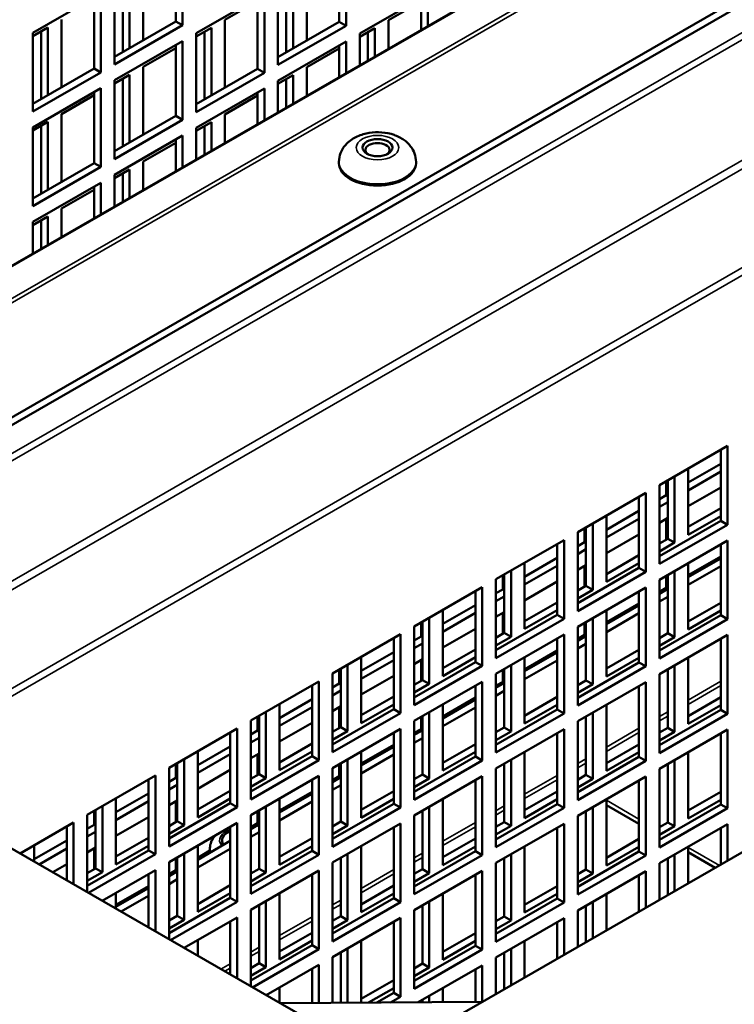
# Model space of a CAD drawing. Extents: x -396 to 25500, y 2104 to 29270.
# Drawn here: x 24345 to 24420, y 9350 to 9452 of the extents above; entities that cross this region are included whole.
import ezdxf

# ---------------------------------------------------------------- set-up
doc = ezdxf.new("R2010")
doc.units = 0
doc.header["$LTSCALE"] = 2
doc.layers.add('Visible (ISO)', color=7, linetype='CONTINUOUS', lineweight=50)
doc.layers.add('Visible Narrow (ISO)', color=7, linetype='CONTINUOUS', lineweight=35)

msp = doc.modelspace()

# ---------------------------------------------------------------- linework, layer by layer
at = {"layer": 'Visible (ISO)'}
for p, q in [((24291.451, 9395.64), (24632.968, 9592.306)), ((24650.895, 9586.917), (24305.094, 9387.784)), ((24650.895, 9586.099), (24305.804, 9387.375)), ((24361.612, 9451.598), (24361.612, 9458.959)), ((24362.319, 9459.366), (24362.319, 9451.191)), ((24378.582, 9451.56), (24378.582, 9458.921)), ((24379.29, 9459.329), (24379.29, 9451.153)), ((24358.229, 9449.65), (24358.229, 9456.681)), ((24356.814, 9455.867), (24356.814, 9448.835)), ((24373.785, 9455.829), (24373.785, 9448.798)), ((24375.199, 9449.612), (24375.199, 9456.643)), ((24355.248, 9447.119), (24355.248, 9455.294)), ((24356.107, 9448.428), (24356.107, 9455.459)), ((24372.218, 9447.081), (24372.218, 9455.257)), ((24373.078, 9448.39), (24373.078, 9455.421)), ((24346.763, 9450.408), (24353.834, 9454.48)), ((24353.127, 9446.712), (24353.127, 9454.073)), ((24353.834, 9454.48), (24353.834, 9446.305)), ((24363.733, 9450.37), (24370.804, 9454.442)), ((24366.714, 9451.757), (24370.097, 9453.705)), ((24370.097, 9446.674), (24370.097, 9454.035)), ((24370.804, 9454.442), (24370.804, 9446.267)), ((24380.704, 9450.332), (24387.775, 9454.404)), ((24383.685, 9451.719), (24387.068, 9453.667)), ((24387.068, 9450.702), (24387.068, 9453.997)), ((24387.775, 9454.404), (24387.775, 9451.109)), ((24349.743, 9444.764), (24349.743, 9451.795)), ((24355.248, 9447.933), (24361.612, 9451.598)), ((24362.319, 9451.191), (24361.612, 9451.598)), ((24366.714, 9444.726), (24366.714, 9451.757)), ((24372.218, 9447.895), (24378.582, 9451.56)), ((24379.29, 9451.153), (24378.582, 9451.56)), ((24383.685, 9448.754), (24383.685, 9451.719)), ((24346.763, 9450.078), (24348.329, 9450.98)), ((24347.622, 9443.542), (24347.622, 9450.573)), ((24348.329, 9450.98), (24348.329, 9443.949)), ((24362.319, 9451.191), (24355.248, 9447.119)), ((24363.733, 9450.04), (24365.3, 9450.942)), ((24364.593, 9443.504), (24364.593, 9450.535)), ((24365.3, 9450.942), (24365.3, 9443.911)), ((24379.29, 9451.153), (24372.218, 9447.081)), ((24380.704, 9450.002), (24382.27, 9450.904)), ((24382.27, 9450.904), (24382.27, 9447.939)), ((24346.763, 9442.233), (24346.763, 9450.408)), ((24355.248, 9445.484), (24362.319, 9449.556)), ((24362.319, 9449.556), (24362.319, 9441.38)), ((24363.733, 9442.195), (24363.733, 9450.37)), ((24372.218, 9445.446), (24379.29, 9449.518)), ((24379.29, 9449.518), (24379.29, 9446.223)), ((24380.704, 9447.037), (24380.704, 9450.332)), ((24381.563, 9447.532), (24381.563, 9450.497)), ((24358.229, 9446.87), (24361.612, 9448.819)), ((24361.612, 9441.788), (24361.612, 9449.149)), ((24375.199, 9446.832), (24378.582, 9448.781)), ((24378.582, 9445.815), (24378.582, 9449.111)), ((24346.763, 9443.047), (24353.127, 9446.712)), ((24353.834, 9446.305), (24353.127, 9446.712)), ((24358.229, 9439.839), (24358.229, 9446.87)), ((24363.733, 9443.009), (24370.097, 9446.674)), ((24370.804, 9446.267), (24370.097, 9446.674)), ((24375.199, 9443.867), (24375.199, 9446.832)), ((24353.834, 9446.305), (24346.763, 9442.233)), ((24355.248, 9445.154), (24356.814, 9446.056)), ((24355.248, 9437.308), (24355.248, 9445.484)), ((24356.107, 9438.618), (24356.107, 9445.649)), ((24356.814, 9446.056), (24356.814, 9439.025)), ((24370.804, 9446.267), (24363.733, 9442.195)), ((24372.218, 9445.116), (24373.785, 9446.018)), ((24372.218, 9442.151), (24372.218, 9445.446)), ((24373.078, 9442.646), (24373.078, 9445.611)), ((24373.785, 9446.018), (24373.785, 9443.053)), ((24346.763, 9440.598), (24353.834, 9444.669)), ((24353.834, 9444.669), (24353.834, 9436.494)), ((24363.733, 9440.56), (24370.804, 9444.632)), ((24370.804, 9444.632), (24370.804, 9441.336)), ((24349.743, 9441.984), (24353.127, 9443.932)), ((24353.127, 9436.901), (24353.127, 9444.262)), ((24366.714, 9441.946), (24370.097, 9443.894)), ((24370.097, 9440.929), (24370.097, 9444.224)), ((24349.743, 9434.953), (24349.743, 9441.984)), ((24355.248, 9438.123), (24361.612, 9441.788)), ((24362.319, 9441.38), (24355.248, 9437.308)), ((24362.319, 9441.38), (24361.612, 9441.788)), ((24366.714, 9438.981), (24366.714, 9441.946)), ((24346.763, 9440.267), (24348.329, 9441.17)), ((24346.763, 9432.422), (24346.763, 9440.598)), ((24347.622, 9433.731), (24347.622, 9440.762)), ((24348.329, 9441.17), (24348.329, 9434.139)), ((24363.733, 9440.23), (24365.3, 9441.132)), ((24363.733, 9437.264), (24363.733, 9440.56)), ((24364.593, 9437.759), (24364.593, 9440.725)), ((24365.3, 9441.132), (24365.3, 9438.166)), ((24355.248, 9435.673), (24362.319, 9439.745)), ((24361.612, 9436.043), (24361.612, 9439.338)), ((24362.319, 9439.745), (24362.319, 9436.45)), ((24358.229, 9437.06), (24361.612, 9439.008)), ((24346.763, 9433.236), (24353.127, 9436.901)), ((24353.834, 9436.494), (24346.763, 9432.422)), ((24353.834, 9436.494), (24353.127, 9436.901)), ((24355.248, 9435.343), (24356.814, 9436.245)), ((24356.814, 9436.245), (24356.814, 9433.28)), ((24358.229, 9434.095), (24358.229, 9437.06)), ((24378.548, 9436.865), (24378.548, 9437.029)), ((24386.548, 9436.865), (24386.548, 9437.029)), ((24355.248, 9432.378), (24355.248, 9435.673)), ((24356.107, 9432.873), (24356.107, 9435.838)), ((24346.763, 9430.787), (24353.834, 9434.859)), ((24353.127, 9431.156), (24353.127, 9434.452)), ((24353.834, 9434.859), (24353.834, 9431.564)), ((24349.743, 9432.173), (24353.127, 9434.122)), ((24349.743, 9429.208), (24349.743, 9432.173)), ((24346.763, 9430.457), (24348.329, 9431.359)), ((24348.329, 9431.359), (24348.329, 9428.394)), ((24346.763, 9427.492), (24346.763, 9430.787)), ((24347.622, 9427.987), (24347.622, 9430.952)), ((24411.816, 9403.476), (24418.888, 9407.548)), ((24418.18, 9399.78), (24418.18, 9407.141)), ((24418.888, 9407.548), (24418.888, 9399.373)), ((24414.797, 9403.741), (24418.18, 9405.689)), ((24414.797, 9398.322), (24414.797, 9405.193)), ((24418.18, 9404.875), (24414.797, 9402.927)), ((24412.524, 9402.432), (24412.524, 9403.884)), ((24412.676, 9397.915), (24412.676, 9403.971)), ((24413.383, 9404.378), (24413.383, 9397.508)), ((24403.331, 9398.59), (24410.402, 9402.662)), ((24410.402, 9402.662), (24410.402, 9394.486)), ((24411.816, 9395.301), (24411.816, 9403.476)), ((24414.797, 9401.292), (24418.18, 9403.24)), ((24409.695, 9394.894), (24409.695, 9402.255)), ((24411.816, 9402.025), (24412.524, 9402.432)), ((24412.676, 9401.705), (24411.816, 9401.21)), ((24412.676, 9402.344), (24412.524, 9402.432)), ((24406.312, 9398.855), (24409.695, 9400.803)), ((24414.797, 9399.137), (24418.18, 9401.085)), ((24404.898, 9399.492), (24404.898, 9392.622)), ((24406.312, 9393.436), (24406.312, 9400.306)), ((24409.695, 9399.989), (24406.312, 9398.04)), ((24411.816, 9399.575), (24412.676, 9400.07)), ((24411.816, 9396.115), (24418.18, 9399.78)), ((24412.524, 9397.828), (24412.524, 9399.982)), ((24418.18, 9400.271), (24414.797, 9398.322)), ((24418.888, 9399.373), (24418.18, 9399.78)), ((24403.331, 9390.415), (24403.331, 9398.59)), ((24404.038, 9397.545), (24404.038, 9398.997)), ((24404.191, 9393.029), (24404.191, 9399.085)), ((24418.888, 9399.373), (24411.816, 9395.301)), ((24394.846, 9393.704), (24401.917, 9397.776)), ((24401.917, 9397.776), (24401.917, 9389.6)), ((24403.331, 9397.138), (24404.038, 9397.545)), ((24404.191, 9397.458), (24404.038, 9397.545)), ((24406.312, 9396.405), (24409.695, 9398.353)), ((24411.816, 9397.42), (24412.676, 9397.915)), ((24411.816, 9393.666), (24418.888, 9397.738)), ((24413.383, 9397.508), (24411.816, 9396.606)), ((24412.676, 9397.915), (24413.383, 9397.508)), ((24418.888, 9397.738), (24418.888, 9389.562)), ((24401.21, 9390.007), (24401.21, 9397.368)), ((24404.191, 9396.819), (24403.331, 9396.324)), ((24418.18, 9389.969), (24418.18, 9397.331)), ((24397.827, 9393.968), (24401.21, 9395.917)), ((24397.827, 9388.55), (24397.827, 9395.42)), ((24406.312, 9394.25), (24409.695, 9396.199)), ((24409.695, 9395.384), (24406.312, 9393.436)), ((24418.18, 9396.084), (24414.797, 9394.135)), ((24414.797, 9393.93), (24418.18, 9395.879)), ((24414.797, 9388.512), (24414.797, 9395.382)), ((24396.412, 9394.606), (24396.412, 9387.735)), ((24401.21, 9395.102), (24397.827, 9393.154)), ((24403.331, 9394.689), (24404.191, 9395.184)), ((24403.331, 9391.229), (24409.695, 9394.894)), ((24410.402, 9394.486), (24403.331, 9390.415)), ((24404.038, 9392.941), (24404.038, 9395.096)), ((24410.402, 9394.486), (24409.695, 9394.894)), ((24413.383, 9394.568), (24413.383, 9387.697)), ((24418.18, 9395.064), (24414.797, 9393.116)), ((24394.846, 9385.528), (24394.846, 9393.704)), ((24395.553, 9392.659), (24395.553, 9394.111)), ((24395.705, 9388.143), (24395.705, 9394.199)), ((24397.827, 9391.519), (24401.21, 9393.467)), ((24411.816, 9385.49), (24411.816, 9393.666)), ((24412.524, 9392.621), (24412.524, 9394.073)), ((24412.676, 9388.105), (24412.676, 9394.161)), ((24386.361, 9388.817), (24393.432, 9392.889)), ((24392.725, 9385.121), (24392.725, 9392.482)), ((24393.432, 9392.889), (24393.432, 9384.714)), ((24394.846, 9392.252), (24395.553, 9392.659)), ((24395.705, 9392.571), (24395.553, 9392.659)), ((24403.331, 9392.534), (24404.191, 9393.029)), ((24403.331, 9388.779), (24410.402, 9392.851)), ((24404.898, 9392.622), (24403.331, 9391.72)), ((24404.191, 9393.029), (24404.898, 9392.622)), ((24409.695, 9385.083), (24409.695, 9392.444)), ((24410.402, 9392.851), (24410.402, 9384.676)), ((24412.524, 9392.826), (24411.816, 9392.419)), ((24411.816, 9392.214), (24412.524, 9392.621)), ((24412.676, 9392.533), (24412.524, 9392.621)), ((24395.705, 9391.932), (24394.846, 9391.437)), ((24397.827, 9389.364), (24401.21, 9391.312)), ((24412.676, 9391.894), (24411.816, 9391.4)), ((24389.341, 9389.082), (24392.725, 9391.03)), ((24389.341, 9383.663), (24389.341, 9390.534)), ((24394.846, 9389.802), (24395.705, 9390.297)), ((24401.21, 9390.498), (24397.827, 9388.55)), ((24409.695, 9391.197), (24406.312, 9389.249)), ((24406.312, 9389.044), (24409.695, 9390.992)), ((24406.312, 9383.626), (24406.312, 9390.496)), ((24414.797, 9389.326), (24418.18, 9391.275)), ((24418.18, 9390.46), (24414.797, 9388.512)), ((24387.22, 9383.256), (24387.22, 9389.312)), ((24387.927, 9389.719), (24387.927, 9382.849)), ((24392.725, 9390.216), (24389.341, 9388.268)), ((24394.846, 9386.343), (24401.21, 9390.007)), ((24401.917, 9389.6), (24394.846, 9385.528)), ((24395.553, 9388.055), (24395.553, 9390.21)), ((24401.917, 9389.6), (24401.21, 9390.007)), ((24404.191, 9383.218), (24404.191, 9389.274)), ((24404.898, 9389.682), (24404.898, 9382.811)), ((24409.695, 9390.178), (24406.312, 9388.23)), ((24411.816, 9386.305), (24418.18, 9389.969)), ((24418.888, 9389.562), (24411.816, 9385.49)), ((24418.888, 9389.562), (24418.18, 9389.969)), ((24386.361, 9380.642), (24386.361, 9388.817)), ((24387.068, 9387.773), (24387.068, 9389.224)), ((24389.341, 9386.632), (24392.725, 9388.581)), ((24403.331, 9380.604), (24403.331, 9388.779)), ((24404.038, 9387.735), (24404.038, 9389.187)), ((24377.875, 9383.931), (24384.946, 9388.003)), ((24384.239, 9380.235), (24384.239, 9387.596)), ((24384.946, 9388.003), (24384.946, 9379.827)), ((24386.361, 9387.365), (24387.068, 9387.773)), ((24387.22, 9387.685), (24387.068, 9387.773)), ((24394.846, 9387.648), (24395.705, 9388.143)), ((24394.846, 9383.893), (24401.917, 9387.965)), ((24396.412, 9387.735), (24394.846, 9386.833)), ((24395.705, 9388.143), (24396.412, 9387.735)), ((24401.21, 9380.197), (24401.21, 9387.558)), ((24401.917, 9387.965), (24401.917, 9379.79)), ((24404.038, 9387.94), (24403.331, 9387.532)), ((24403.331, 9387.328), (24404.038, 9387.735)), ((24404.191, 9387.647), (24404.038, 9387.735)), ((24411.816, 9387.61), (24412.676, 9388.105)), ((24411.816, 9383.855), (24418.888, 9387.927)), ((24413.383, 9387.697), (24411.816, 9386.795)), ((24412.676, 9388.105), (24413.383, 9387.697)), ((24418.18, 9380.159), (24418.18, 9387.52)), ((24418.888, 9387.927), (24418.888, 9379.752)), ((24387.22, 9387.046), (24386.361, 9386.551)), ((24389.341, 9384.478), (24392.725, 9386.426)), ((24401.21, 9386.311), (24397.827, 9384.363)), ((24404.191, 9387.008), (24403.331, 9386.513)), ((24406.312, 9384.44), (24409.695, 9386.388)), ((24380.856, 9384.196), (24384.239, 9386.144)), ((24380.856, 9378.777), (24380.856, 9385.647)), ((24384.239, 9385.329), (24380.856, 9383.381)), ((24386.361, 9384.916), (24387.22, 9385.411)), ((24387.068, 9383.168), (24387.068, 9385.323)), ((24392.725, 9385.612), (24389.341, 9383.663)), ((24397.827, 9384.158), (24401.21, 9386.106)), ((24397.827, 9378.739), (24397.827, 9385.61)), ((24401.21, 9385.292), (24397.827, 9383.343)), ((24409.695, 9385.574), (24406.312, 9383.626)), ((24414.797, 9378.701), (24414.797, 9385.572)), ((24378.582, 9382.886), (24378.582, 9384.338)), ((24378.735, 9378.37), (24378.735, 9384.426)), ((24379.442, 9384.833), (24379.442, 9377.963)), ((24386.361, 9381.456), (24392.725, 9385.121)), ((24393.432, 9384.714), (24386.361, 9380.642)), ((24393.432, 9384.714), (24392.725, 9385.121)), ((24395.553, 9382.848), (24395.553, 9384.3)), ((24395.705, 9378.332), (24395.705, 9384.388)), ((24396.412, 9384.795), (24396.412, 9377.925)), ((24403.331, 9381.418), (24409.695, 9385.083)), ((24410.402, 9384.676), (24403.331, 9380.604)), ((24410.402, 9384.676), (24409.695, 9385.083)), ((24412.676, 9378.294), (24412.676, 9384.35)), ((24413.383, 9384.757), (24413.383, 9377.887)), ((24369.39, 9379.045), (24376.461, 9383.117)), ((24376.461, 9383.117), (24376.461, 9374.941)), ((24377.875, 9375.755), (24377.875, 9383.931)), ((24380.856, 9381.746), (24384.239, 9383.694)), ((24386.361, 9382.761), (24387.22, 9383.256)), ((24387.22, 9383.256), (24387.927, 9382.849)), ((24394.846, 9375.718), (24394.846, 9383.893)), ((24403.331, 9382.723), (24404.191, 9383.218)), ((24404.191, 9383.218), (24404.898, 9382.811)), ((24411.816, 9375.68), (24411.816, 9383.855)), ((24375.754, 9375.348), (24375.754, 9382.709)), ((24377.875, 9382.479), (24378.582, 9382.886)), ((24378.735, 9382.16), (24377.875, 9381.665)), ((24378.735, 9382.799), (24378.582, 9382.886)), ((24386.361, 9379.007), (24393.432, 9383.079)), ((24387.927, 9382.849), (24386.361, 9381.947)), ((24392.725, 9375.31), (24392.725, 9382.671)), ((24393.432, 9383.079), (24393.432, 9374.903)), ((24395.553, 9383.053), (24394.846, 9382.646)), ((24394.846, 9382.441), (24395.553, 9382.848)), ((24395.705, 9382.122), (24394.846, 9381.627)), ((24395.705, 9382.761), (24395.553, 9382.848)), ((24403.331, 9378.969), (24410.402, 9383.041)), ((24404.898, 9382.811), (24403.331, 9381.909)), ((24409.695, 9375.273), (24409.695, 9382.634)), ((24410.402, 9383.041), (24410.402, 9374.865)), ((24372.371, 9379.309), (24375.754, 9381.258)), ((24380.856, 9379.591), (24384.239, 9381.54)), ((24392.725, 9381.425), (24389.341, 9379.476)), ((24389.341, 9379.271), (24392.725, 9381.22)), ((24397.827, 9379.554), (24401.21, 9381.502)), ((24414.797, 9379.516), (24418.18, 9381.464)), ((24372.371, 9373.891), (24372.371, 9380.761)), ((24375.754, 9380.443), (24372.371, 9378.495)), ((24377.875, 9380.03), (24378.735, 9380.525)), ((24377.875, 9376.57), (24384.239, 9380.235)), ((24378.582, 9378.282), (24378.582, 9380.437)), ((24384.239, 9380.725), (24380.856, 9378.777)), ((24384.946, 9379.827), (24384.239, 9380.235)), ((24389.341, 9373.853), (24389.341, 9380.723)), ((24392.725, 9380.405), (24389.341, 9378.457)), ((24394.846, 9376.532), (24401.21, 9380.197)), ((24401.21, 9380.687), (24397.827, 9378.739)), ((24401.917, 9379.79), (24401.21, 9380.197)), ((24406.312, 9373.815), (24406.312, 9380.685)), ((24411.816, 9376.494), (24418.18, 9380.159)), ((24418.18, 9380.65), (24414.797, 9378.701)), ((24418.888, 9379.752), (24418.18, 9380.159)), ((24369.39, 9370.869), (24369.39, 9379.045)), ((24370.097, 9378), (24370.097, 9379.452)), ((24370.249, 9373.483), (24370.249, 9379.54)), ((24370.957, 9379.947), (24370.957, 9373.076)), ((24384.946, 9379.827), (24377.875, 9375.755)), ((24387.068, 9377.962), (24387.068, 9379.414)), ((24387.22, 9373.446), (24387.22, 9379.502)), ((24387.927, 9379.909), (24387.927, 9373.038)), ((24401.917, 9379.79), (24394.846, 9375.718)), ((24404.191, 9373.408), (24404.191, 9379.464)), ((24404.898, 9379.871), (24404.898, 9373.001)), ((24418.888, 9379.752), (24411.816, 9375.68)), ((24360.905, 9374.158), (24367.976, 9378.23)), ((24367.976, 9378.23), (24367.976, 9370.055)), ((24369.39, 9377.593), (24370.097, 9378)), ((24370.249, 9377.912), (24370.097, 9378)), ((24372.371, 9376.86), (24375.754, 9378.808)), ((24377.875, 9377.875), (24378.735, 9378.37)), ((24377.875, 9374.12), (24384.946, 9378.192)), ((24378.735, 9378.37), (24379.442, 9377.963)), ((24384.946, 9378.192), (24384.946, 9370.017)), ((24386.361, 9370.831), (24386.361, 9379.007)), ((24387.068, 9378.167), (24386.361, 9377.76)), ((24394.846, 9377.837), (24395.705, 9378.332)), ((24394.846, 9374.083), (24401.917, 9378.154)), ((24395.705, 9378.332), (24396.412, 9377.925)), ((24401.917, 9378.154), (24401.917, 9369.979)), ((24403.331, 9370.793), (24403.331, 9378.969)), ((24411.816, 9377.799), (24412.676, 9378.294)), ((24411.816, 9374.045), (24418.888, 9378.117)), ((24412.676, 9378.294), (24413.383, 9377.887)), ((24418.888, 9378.117), (24418.888, 9369.941)), ((24367.269, 9370.462), (24367.269, 9377.823)), ((24370.249, 9377.273), (24369.39, 9376.778)), ((24379.442, 9377.963), (24377.875, 9377.061)), ((24384.239, 9370.424), (24384.239, 9377.785)), ((24386.361, 9377.555), (24387.068, 9377.962)), ((24387.22, 9377.235), (24386.361, 9376.74)), ((24387.22, 9377.874), (24387.068, 9377.962)), ((24396.412, 9377.925), (24394.846, 9377.023)), ((24401.21, 9370.386), (24401.21, 9377.747)), ((24413.383, 9377.887), (24411.816, 9376.985)), ((24418.18, 9370.348), (24418.18, 9377.709)), ((24363.886, 9374.423), (24367.269, 9376.371)), ((24372.371, 9374.705), (24375.754, 9376.653)), ((24384.239, 9376.538), (24380.856, 9374.59)), ((24380.856, 9374.385), (24384.239, 9376.333)), ((24389.341, 9374.667), (24392.725, 9376.615)), ((24406.312, 9374.629), (24409.695, 9376.578)), ((24362.471, 9375.06), (24362.471, 9368.19)), ((24363.886, 9369.004), (24363.886, 9375.875)), ((24367.269, 9375.557), (24363.886, 9373.609)), ((24369.39, 9375.143), (24370.249, 9375.638)), ((24369.39, 9371.684), (24375.754, 9375.348)), ((24376.461, 9374.941), (24369.39, 9370.869)), ((24370.097, 9373.396), (24370.097, 9375.55)), ((24375.754, 9375.839), (24372.371, 9373.891)), ((24376.461, 9374.941), (24375.754, 9375.348)), ((24379.442, 9375.022), (24379.442, 9368.152)), ((24380.856, 9368.966), (24380.856, 9375.837)), ((24384.239, 9375.519), (24380.856, 9373.571)), ((24386.361, 9371.646), (24392.725, 9375.31)), ((24392.725, 9375.801), (24389.341, 9373.853)), ((24393.432, 9374.903), (24392.725, 9375.31)), ((24396.412, 9374.985), (24396.412, 9368.114)), ((24397.827, 9368.929), (24397.827, 9375.799)), ((24403.331, 9371.608), (24409.695, 9375.273)), ((24409.695, 9375.763), (24406.312, 9373.815)), ((24410.402, 9374.865), (24409.695, 9375.273)), ((24413.383, 9374.947), (24413.383, 9368.076)), ((24414.797, 9368.891), (24414.797, 9375.761)), ((24360.905, 9365.983), (24360.905, 9374.158)), ((24361.612, 9373.114), (24361.612, 9374.565)), ((24361.764, 9368.597), (24361.764, 9374.653)), ((24363.886, 9371.973), (24367.269, 9373.922)), ((24377.875, 9365.945), (24377.875, 9374.12)), ((24378.582, 9373.076), (24378.582, 9374.528)), ((24378.735, 9368.559), (24378.735, 9374.615)), ((24393.432, 9374.903), (24386.361, 9370.831)), ((24394.846, 9365.907), (24394.846, 9374.083)), ((24395.705, 9368.521), (24395.705, 9374.577)), ((24410.402, 9374.865), (24403.331, 9370.793)), ((24411.816, 9365.869), (24411.816, 9374.045)), ((24412.676, 9368.484), (24412.676, 9374.54)), ((24352.42, 9369.272), (24359.491, 9373.344)), ((24358.783, 9365.576), (24358.783, 9372.937)), ((24359.491, 9373.344), (24359.491, 9365.168)), ((24360.905, 9372.706), (24361.612, 9373.114)), ((24361.764, 9373.026), (24361.612, 9373.114)), ((24369.39, 9372.989), (24370.249, 9373.483)), ((24369.39, 9369.234), (24376.461, 9373.306)), ((24370.957, 9373.076), (24369.39, 9372.174)), ((24370.249, 9373.483), (24370.957, 9373.076)), ((24375.754, 9365.538), (24375.754, 9372.899)), ((24376.461, 9373.306), (24376.461, 9365.131)), ((24378.582, 9373.281), (24377.875, 9372.873)), ((24377.875, 9372.669), (24378.582, 9373.076)), ((24378.735, 9372.988), (24378.582, 9373.076)), ((24386.361, 9372.951), (24387.22, 9373.446)), ((24386.361, 9369.196), (24393.432, 9373.268)), ((24387.927, 9373.038), (24386.361, 9372.136)), ((24387.22, 9373.446), (24387.927, 9373.038)), ((24393.432, 9373.268), (24393.432, 9365.093)), ((24403.331, 9372.913), (24404.191, 9373.408)), ((24403.331, 9369.158), (24410.402, 9373.23)), ((24404.898, 9373.001), (24403.331, 9372.098)), ((24404.191, 9373.408), (24404.898, 9373.001)), ((24410.402, 9373.23), (24410.402, 9365.055)), ((24361.764, 9372.387), (24360.905, 9371.892)), ((24378.735, 9372.349), (24377.875, 9371.854)), ((24392.725, 9365.5), (24392.725, 9372.861)), ((24409.695, 9365.462), (24409.695, 9372.823)), ((24355.4, 9369.537), (24358.783, 9371.485)), ((24355.4, 9364.118), (24355.4, 9370.988)), ((24363.886, 9369.819), (24367.269, 9371.767)), ((24367.269, 9370.953), (24363.886, 9369.004)), ((24375.754, 9371.652), (24372.371, 9369.704)), ((24372.371, 9369.499), (24375.754, 9371.447)), ((24372.371, 9364.08), (24372.371, 9370.951)), ((24380.856, 9369.781), (24384.239, 9371.729)), ((24384.239, 9370.915), (24380.856, 9368.966)), ((24389.341, 9364.042), (24389.341, 9370.913)), ((24397.827, 9369.743), (24401.21, 9371.691)), ((24401.21, 9370.877), (24397.827, 9368.929)), ((24406.312, 9364.004), (24406.312, 9370.875)), ((24414.797, 9369.705), (24418.18, 9371.653)), ((24353.986, 9370.174), (24353.986, 9363.304)), ((24358.783, 9370.67), (24355.4, 9368.722)), ((24360.905, 9370.257), (24361.764, 9370.752)), ((24360.905, 9366.797), (24367.269, 9370.462)), ((24367.976, 9370.055), (24360.905, 9365.983)), ((24361.612, 9368.509), (24361.612, 9370.664)), ((24367.976, 9370.055), (24367.269, 9370.462)), ((24370.957, 9370.136), (24370.957, 9363.266)), ((24375.754, 9370.633), (24372.371, 9368.684)), ((24377.875, 9366.759), (24384.239, 9370.424)), ((24384.946, 9370.017), (24377.875, 9365.945)), ((24384.946, 9370.017), (24384.239, 9370.424)), ((24387.927, 9370.098), (24387.927, 9363.228)), ((24394.846, 9366.721), (24401.21, 9370.386)), ((24401.917, 9369.979), (24394.846, 9365.907)), ((24401.917, 9369.979), (24401.21, 9370.386)), ((24404.898, 9370.06), (24404.898, 9363.19)), ((24409.695, 9368.315), (24406.312, 9370.263)), ((24411.816, 9366.684), (24418.18, 9370.348)), ((24418.888, 9369.941), (24411.816, 9365.869)), ((24418.18, 9370.839), (24414.797, 9368.891)), ((24418.888, 9369.941), (24418.18, 9370.348)), ((24352.42, 9361.248), (24352.42, 9369.272)), ((24353.127, 9368.227), (24353.127, 9369.679)), ((24353.279, 9363.711), (24353.279, 9369.767)), ((24355.4, 9367.087), (24358.783, 9369.035)), ((24369.39, 9361.059), (24369.39, 9369.234)), ((24370.097, 9368.189), (24370.097, 9369.641)), ((24370.249, 9363.673), (24370.249, 9369.729)), ((24386.361, 9361.021), (24386.361, 9369.196)), ((24387.22, 9363.635), (24387.22, 9369.691)), ((24403.331, 9360.983), (24403.331, 9369.158)), ((24404.191, 9363.597), (24404.191, 9369.653)), ((24345.452, 9365.26), (24351.005, 9368.458)), ((24350.298, 9362.469), (24350.298, 9368.05)), ((24351.005, 9368.458), (24351.005, 9362.062)), ((24352.42, 9367.82), (24353.127, 9368.227)), ((24353.279, 9368.14), (24353.127, 9368.227)), ((24360.905, 9368.102), (24361.764, 9368.597)), ((24360.905, 9364.348), (24367.976, 9368.42)), ((24362.471, 9368.19), (24360.905, 9367.288)), ((24361.764, 9368.597), (24362.471, 9368.19)), ((24367.269, 9360.651), (24367.269, 9368.012)), ((24367.976, 9368.42), (24367.976, 9360.244)), ((24369.39, 9367.782), (24370.097, 9368.189)), ((24370.097, 9368.394), (24369.404, 9367.995)), ((24370.249, 9368.102), (24370.097, 9368.189)), ((24377.875, 9368.064), (24378.735, 9368.559)), ((24377.875, 9364.31), (24384.946, 9368.382)), ((24379.442, 9368.152), (24377.875, 9367.25)), ((24378.735, 9368.559), (24379.442, 9368.152)), ((24384.239, 9360.614), (24384.239, 9367.975)), ((24384.946, 9368.382), (24384.946, 9360.206)), ((24394.846, 9368.026), (24395.705, 9368.521)), ((24394.846, 9364.272), (24401.917, 9368.344)), ((24396.412, 9368.114), (24394.846, 9367.212)), ((24395.705, 9368.521), (24396.412, 9368.114)), ((24401.21, 9360.576), (24401.21, 9367.937)), ((24401.917, 9368.344), (24401.917, 9360.168)), ((24411.816, 9367.989), (24412.676, 9368.484)), ((24411.816, 9364.234), (24418.888, 9368.306)), ((24413.383, 9368.076), (24411.816, 9367.174)), ((24412.676, 9368.484), (24413.383, 9368.076)), ((24418.18, 9364.098), (24418.18, 9367.899)), ((24418.888, 9368.306), (24418.888, 9364.505)), ((24353.279, 9367.501), (24352.42, 9367.006)), ((24355.4, 9364.932), (24358.783, 9366.881)), ((24370.249, 9367.463), (24369.39, 9366.968)), ((24372.371, 9364.894), (24375.754, 9366.843)), ((24389.341, 9364.857), (24392.725, 9366.805)), ((24406.312, 9364.819), (24409.695, 9366.767)), ((24343.891, 9366.159), (24376.116, 9347.602)), ((24346.915, 9364.65), (24350.298, 9366.598)), ((24346.915, 9364.418), (24346.915, 9366.102)), ((24350.298, 9365.784), (24347.42, 9364.127)), ((24352.42, 9365.371), (24353.279, 9365.865)), ((24353.127, 9363.623), (24353.127, 9365.778)), ((24358.783, 9366.066), (24355.4, 9364.118)), ((24363.886, 9364.612), (24367.269, 9366.561)), ((24363.886, 9359.194), (24363.886, 9366.064)), ((24367.269, 9365.746), (24363.886, 9363.798)), ((24365.156, 9365.344), (24365.156, 9365.804)), ((24375.754, 9366.028), (24372.371, 9364.08)), ((24380.856, 9359.156), (24380.856, 9366.026)), ((24392.725, 9365.991), (24389.341, 9364.042)), ((24389.534, 9347.602), (24421.759, 9366.159)), ((24397.827, 9359.118), (24397.827, 9365.988)), ((24409.695, 9365.953), (24406.312, 9364.004)), ((24414.797, 9362.15), (24414.797, 9365.951)), ((24345.501, 9365.288), (24345.501, 9365.232)), ((24352.42, 9361.911), (24358.783, 9365.576)), ((24359.491, 9365.168), (24352.551, 9361.172)), ((24359.491, 9365.168), (24358.783, 9365.576)), ((24361.612, 9363.303), (24361.612, 9364.755)), ((24361.764, 9358.787), (24361.764, 9364.843)), ((24362.471, 9365.25), (24362.471, 9358.379)), ((24365.156, 9365.549), (24363.886, 9364.817)), ((24369.39, 9361.873), (24375.754, 9365.538)), ((24376.461, 9365.131), (24369.39, 9361.059)), ((24376.461, 9365.131), (24375.754, 9365.538)), ((24378.735, 9358.749), (24378.735, 9364.805)), ((24379.442, 9365.212), (24379.442, 9358.341)), ((24386.361, 9361.835), (24392.725, 9365.5)), ((24393.432, 9365.093), (24386.361, 9361.021)), ((24393.432, 9365.093), (24392.725, 9365.5)), ((24395.705, 9358.711), (24395.705, 9364.767)), ((24396.412, 9365.174), (24396.412, 9358.304)), ((24403.331, 9361.797), (24409.695, 9365.462)), ((24410.402, 9365.055), (24403.331, 9360.983)), ((24410.402, 9365.055), (24409.695, 9365.462)), ((24412.676, 9360.928), (24412.676, 9364.729)), ((24413.383, 9365.136), (24413.383, 9361.335)), ((24417.599, 9363.763), (24414.797, 9365.377)), ((24348.84, 9363.309), (24350.298, 9364.149)), ((24352.42, 9363.216), (24353.279, 9363.711)), ((24353.279, 9363.711), (24353.986, 9363.304)), ((24360.905, 9356.361), (24360.905, 9364.348)), ((24377.875, 9356.134), (24377.875, 9364.31)), ((24394.846, 9356.096), (24394.846, 9364.272)), ((24411.816, 9360.433), (24411.816, 9364.234)), ((24353.986, 9363.304), (24352.42, 9362.401)), ((24353.971, 9360.355), (24359.491, 9363.533)), ((24358.783, 9357.583), (24358.783, 9363.126)), ((24359.491, 9363.533), (24359.491, 9357.176)), ((24361.612, 9363.508), (24360.905, 9363.101)), ((24360.905, 9362.896), (24361.612, 9363.303)), ((24361.764, 9363.215), (24361.612, 9363.303)), ((24369.39, 9363.178), (24370.249, 9363.673)), ((24369.39, 9359.423), (24376.461, 9363.495)), ((24370.957, 9363.266), (24369.39, 9362.364)), ((24370.249, 9363.673), (24370.957, 9363.266)), ((24375.754, 9355.727), (24375.754, 9363.088)), ((24376.461, 9363.495), (24376.461, 9355.32)), ((24386.361, 9363.14), (24387.22, 9363.635)), ((24386.361, 9359.386), (24393.432, 9363.458)), ((24387.927, 9363.228), (24386.361, 9362.326)), ((24387.22, 9363.635), (24387.927, 9363.228)), ((24392.725, 9355.689), (24392.725, 9363.05)), ((24393.432, 9363.458), (24393.432, 9355.282)), ((24403.331, 9363.102), (24404.191, 9363.597)), ((24403.331, 9359.348), (24410.402, 9363.42)), ((24404.898, 9363.19), (24403.331, 9362.288)), ((24404.191, 9363.597), (24404.898, 9363.19)), ((24409.695, 9359.212), (24409.695, 9363.012)), ((24410.402, 9363.42), (24410.402, 9359.619)), ((24358.783, 9361.879), (24355.4, 9359.931)), ((24355.4, 9359.726), (24358.783, 9361.674)), ((24361.764, 9362.576), (24360.905, 9362.081)), ((24363.886, 9360.008), (24367.269, 9361.956)), ((24380.856, 9359.97), (24384.239, 9361.919)), ((24397.827, 9359.932), (24401.21, 9361.881)), ((24355.4, 9359.531), (24355.4, 9361.178)), ((24358.783, 9360.86), (24355.938, 9359.221)), ((24360.905, 9356.987), (24367.269, 9360.651)), ((24367.269, 9361.142), (24363.886, 9359.194)), ((24367.976, 9360.244), (24367.269, 9360.651)), ((24372.371, 9354.27), (24372.371, 9361.14)), ((24384.239, 9361.104), (24380.856, 9359.156)), ((24389.341, 9354.232), (24389.341, 9361.102)), ((24401.21, 9361.066), (24397.827, 9359.118)), ((24406.312, 9357.263), (24406.312, 9361.064)), ((24353.986, 9360.363), (24353.986, 9360.346)), ((24367.976, 9360.244), (24361.069, 9356.267)), ((24370.249, 9353.862), (24370.249, 9359.918)), ((24370.957, 9360.326), (24370.957, 9353.455)), ((24377.875, 9356.949), (24384.239, 9360.614)), ((24384.946, 9360.206), (24377.875, 9356.134)), ((24384.946, 9360.206), (24384.239, 9360.614)), ((24387.22, 9353.824), (24387.22, 9359.881)), ((24387.927, 9360.288), (24387.927, 9353.417)), ((24394.846, 9356.911), (24401.21, 9360.576)), ((24401.917, 9360.168), (24394.846, 9356.096)), ((24401.917, 9360.168), (24401.21, 9360.576)), ((24404.191, 9356.042), (24404.191, 9359.843)), ((24404.898, 9360.25), (24404.898, 9356.449)), ((24360.905, 9358.292), (24361.764, 9358.787)), ((24361.764, 9358.787), (24362.471, 9358.379)), ((24362.489, 9355.449), (24367.976, 9358.609)), ((24367.976, 9358.609), (24367.976, 9352.289)), ((24369.39, 9351.475), (24369.39, 9359.423)), ((24377.875, 9358.254), (24378.735, 9358.749)), ((24378.735, 9358.749), (24379.442, 9358.341)), ((24386.361, 9351.21), (24386.361, 9359.386)), ((24394.846, 9358.216), (24395.705, 9358.711)), ((24395.705, 9358.711), (24396.412, 9358.304)), ((24403.331, 9355.547), (24403.331, 9359.348)), ((24362.471, 9358.379), (24360.905, 9357.477)), ((24367.269, 9352.697), (24367.269, 9358.202)), ((24377.875, 9354.499), (24384.946, 9358.571)), ((24379.442, 9358.341), (24377.875, 9357.439)), ((24384.239, 9350.803), (24384.239, 9358.164)), ((24384.946, 9358.571), (24384.946, 9350.396)), ((24394.846, 9354.461), (24401.917, 9358.533)), ((24396.412, 9358.304), (24394.846, 9357.402)), ((24401.21, 9354.325), (24401.21, 9358.126)), ((24401.917, 9358.533), (24401.917, 9354.733)), ((24372.371, 9355.084), (24375.754, 9357.032)), ((24389.341, 9355.046), (24392.725, 9356.994)), ((24363.886, 9354.645), (24363.886, 9356.254)), ((24369.39, 9352.062), (24375.754, 9355.727)), ((24375.754, 9356.218), (24372.371, 9354.27)), ((24376.461, 9355.32), (24375.754, 9355.727)), ((24380.856, 9349.777), (24380.856, 9356.216)), ((24386.361, 9352.025), (24392.725, 9355.689)), ((24392.725, 9356.18), (24389.341, 9354.232)), ((24393.432, 9355.282), (24392.725, 9355.689)), ((24397.827, 9352.377), (24397.827, 9356.178)), ((24376.461, 9355.32), (24369.587, 9351.361)), ((24377.875, 9349.758), (24377.875, 9354.499)), ((24378.735, 9349.763), (24378.735, 9354.994)), ((24379.442, 9355.401), (24379.442, 9349.768)), ((24393.432, 9355.282), (24386.361, 9351.21)), ((24395.705, 9351.155), (24395.705, 9354.956)), ((24396.412, 9355.363), (24396.412, 9351.563)), ((24369.39, 9353.367), (24370.249, 9353.862)), ((24370.249, 9353.862), (24370.957, 9353.455)), ((24371.007, 9350.544), (24376.461, 9353.685)), ((24376.461, 9353.685), (24376.461, 9349.749)), ((24386.361, 9353.33), (24387.22, 9353.824)), ((24386.776, 9349.814), (24393.432, 9353.647)), ((24387.22, 9353.824), (24387.927, 9353.417)), ((24393.432, 9353.647), (24393.432, 9349.857)), ((24394.846, 9350.661), (24394.846, 9354.461)), ((24370.957, 9353.455), (24369.39, 9352.553)), ((24375.754, 9349.744), (24375.754, 9353.278)), ((24387.927, 9353.417), (24386.361, 9352.515)), ((24392.725, 9349.852), (24392.725, 9353.24)), ((24380.856, 9350.16), (24384.239, 9352.108)), ((24372.371, 9349.758), (24372.371, 9351.329)), ((24384.239, 9351.294), (24381.614, 9349.782)), ((24382.475, 9349.787), (24384.239, 9350.803)), ((24384.946, 9350.396), (24384.239, 9350.803)), ((24387.927, 9350.477), (24387.927, 9349.822)), ((24389.341, 9349.831), (24389.341, 9351.292)), ((24393.451, 9349.857), (24372.433, 9349.723)), ((24384.946, 9350.396), (24383.905, 9349.796)), ((24387.22, 9349.817), (24387.22, 9350.07))]:
    msp.add_line(p, q, dxfattribs=at)
msp.add_ellipse((24382.548, 9438.5), major_axis=(1.55, 0), ratio=0.5758617, dxfattribs=at)
for centre, major_axis, start_param, end_param in [((24382.548, 9438.255), (-1.25, 0), 2.4747101, 6.9500678), ((24382.548, 9436.865), (4, 0), 3.1415927, 6.2831853), ((24368.406, 9366.622), (-2, 0), 5.3169562, 6.6954813)]:
    msp.add_ellipse(centre, major_axis=major_axis, ratio=0.5758617, start_param=start_param, end_param=end_param, dxfattribs=at)
for points, knots in [([(24386.548, 9437.029), (24386.548, 9437.32), (24386.495, 9437.611), (24386.303, 9438.16), (24386.158, 9438.414), (24385.786, 9438.901), (24385.549, 9439.116), (24384.973, 9439.526), (24384.625, 9439.693), (24383.852, 9439.96), (24383.424, 9440.044), (24382.56, 9440.112), (24382.125, 9440.097), (24381.27, 9439.964), (24380.849, 9439.847), (24380.053, 9439.487), (24379.673, 9439.247), (24379.087, 9438.644), (24378.86, 9438.321), (24378.608, 9437.654), (24378.548, 9437.342), (24378.548, 9437.029)], [2.3561945, 2.3561945, 2.3561945, 2.3561945, 2.5553194, 2.5553194, 2.7706257, 2.7706257, 3.0368997, 3.0368997, 3.3873238, 3.3873238, 3.7898644, 3.7898644, 4.1904862, 4.1904862, 4.5928213, 4.5928213, 4.9869671, 4.9869671, 5.2838465, 5.2838465, 5.4977871, 5.4977871, 5.4977871, 5.4977871]), ([(24365.703, 9367.111), (24365.531, 9366.929), (24365.383, 9366.713), (24365.202, 9366.259), (24365.156, 9366.032), (24365.156, 9365.804)], [8.1406875, 8.1406875, 8.1406875, 8.1406875, 8.41356375, 8.41356375, 8.6393798, 8.6393798, 8.6393798, 8.6393798])]:
    msp.add_open_spline(points, degree=3, knots=knots, dxfattribs=at)
for points in [[(24367.269, 9367.963), (24367.214, 9367.95), (24367.161, 9367.935), (24367.107, 9367.919)], [(24369.653, 9367.934), (24369.567, 9367.958), (24369.479, 9367.979), (24369.39, 9367.998)], [(24367.269, 9366.603), (24367.23, 9366.57), (24367.191, 9366.533), (24367.152, 9366.493)]]:
    msp.add_open_spline(points, degree=3, dxfattribs=at)
at = {"layer": 'Visible Narrow (ISO)'}
for p, q in [((24294.384, 9393.951), (24640.042, 9593.002)), ((24640.572, 9592.861), (24294.772, 9393.728)), ((24633.186, 9592.374), (24291.502, 9395.611)), ((24308.348, 9385.91), (24653.439, 9584.634)), ((24653.969, 9584.164), (24309.021, 9385.522)), ((24319.851, 9379.285), (24660.825, 9575.639)), ((24661.214, 9574.967), (24320.629, 9378.837)), ((24329.534, 9373.71), (24663.516, 9566.037)), ((24663.935, 9565.502), (24330.208, 9373.321)), ((24414.797, 9381.181), (24418.18, 9383.13)), ((24418.18, 9382.68), (24414.797, 9380.732)), ((24411.816, 9379.465), (24412.676, 9379.96)), ((24412.676, 9379.51), (24411.816, 9379.015)), ((24406.312, 9376.295), (24409.695, 9378.243)), ((24409.695, 9377.794), (24406.312, 9375.846)), ((24403.331, 9374.579), (24404.191, 9375.073)), ((24404.191, 9374.624), (24403.331, 9374.129)), ((24397.827, 9371.409), (24401.21, 9373.357)), ((24401.21, 9372.907), (24397.827, 9370.959)), ((24394.846, 9369.692), (24395.705, 9370.187)), ((24406.312, 9370.772), (24409.695, 9368.824)), ((24395.705, 9369.738), (24394.846, 9369.243)), ((24389.341, 9366.522), (24392.725, 9368.471)), ((24392.725, 9368.021), (24389.341, 9366.073)), ((24414.797, 9365.886), (24418.041, 9364.018)), ((24386.361, 9364.806), (24387.22, 9365.301)), ((24387.22, 9364.851), (24386.361, 9364.356)), ((24380.856, 9361.636), (24384.239, 9363.584)), ((24384.239, 9363.135), (24380.856, 9361.187)), ((24377.875, 9359.92), (24378.735, 9360.414)), ((24378.735, 9359.965), (24377.875, 9359.47)), ((24372.371, 9356.75), (24375.754, 9358.698)), ((24375.754, 9358.248), (24372.371, 9356.3)), ((24369.39, 9355.033), (24370.249, 9355.528)), ((24370.249, 9355.079), (24369.39, 9354.584)), ((24366.301, 9353.254), (24367.269, 9353.812)), ((24367.269, 9353.362), (24366.691, 9353.029))]:
    msp.add_line(p, q, dxfattribs=at)
msp.add_ellipse((24382.548, 9438.5), major_axis=(2.2, 0), ratio=0.5758617, dxfattribs=at)
for centre, major_axis, start_param, end_param in [((24382.548, 9437.029), (-4, 0), 0, 3.1415927), ((24368.406, 9366.622), (2.25, 0), 1.1153582, 1.1179139), ((24368.406, 9366.622), (-2.25, 0), 5.2420604, 6.7386234), ((24368.406, 9365.804), (-3.25, 0), 0, 0.2230244)]:
    msp.add_ellipse(centre, major_axis=major_axis, ratio=0.5758617, start_param=start_param, end_param=end_param, dxfattribs=at)

doc.saveas('drawing.dxf')
